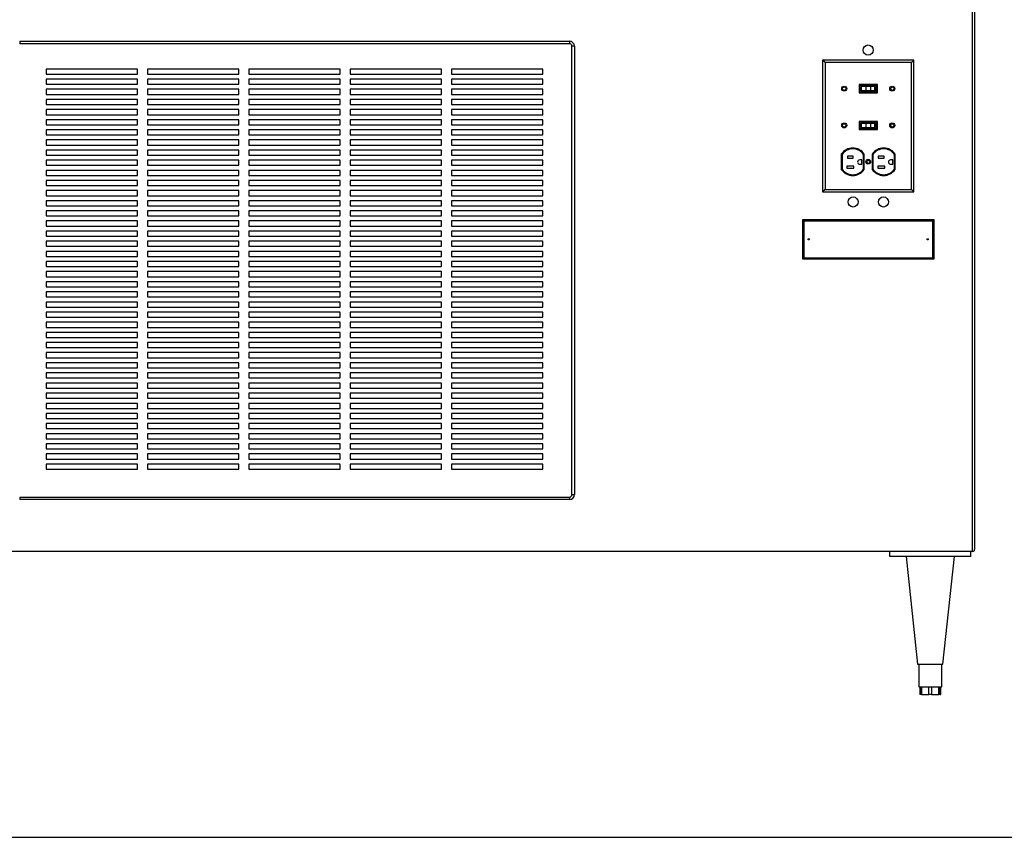
# Paper-space layout 'Sheet2' of a CAD drawing. Units: inches. Extents: x 0.3 to 10.6, y 0.4 to 8.2.
# Drawn here: x 6 to 7.5, y 5.3 to 6.6 of the extents above; entities that cross this region are included whole.
import ezdxf

# ---------------------------------------------------------------- set-up
doc = ezdxf.new("R2010")
doc.units = ezdxf.units.IN
doc.header["$MEASUREMENT"] = 0
doc.layers.add('SLD-0', color=179, linetype='Continuous')

psp = doc.layouts.new('Sheet2')

# ---------------------------------------------------------------- linework, layer by layer
at = {"color": 7, "linetype": 'Continuous', "lineweight": 25}
for p, q in [((7.4933, 5.7379), (7.4933, 7.6469)), ((7.4965, 7.6469), (7.4965, 5.741)), ((6.0238, 6.525), (6.0238, 6.5211)), ((6.0238, 6.525), (6.8715, 6.525)), ((6.8715, 6.5211), (6.0238, 6.5211)), ((6.8715, 6.525), (6.8715, 6.5211)), ((6.8754, 5.8258), (6.8754, 6.5172)), ((6.8793, 6.5172), (6.8754, 6.5172)), ((6.8793, 6.5172), (6.8793, 5.8258)), ((7.2658, 6.4921), (7.2621, 6.4957)), ((7.2621, 6.4957), (7.2621, 6.2926)), ((7.4027, 6.4957), (7.2621, 6.4957)), ((7.2658, 6.4921), (7.2658, 6.2963)), ((7.3991, 6.4921), (7.2658, 6.4921)), ((7.3991, 6.4921), (7.4027, 6.4957)), ((7.3991, 6.2963), (7.3991, 6.4921)), ((7.4027, 6.2926), (7.4027, 6.4957)), ((6.2055, 6.4821), (6.0648, 6.4821)), ((6.0648, 6.4821), (6.0648, 6.4742)), ((6.0648, 6.4742), (6.2055, 6.4742)), ((6.2055, 6.4742), (6.2055, 6.4821)), ((6.3617, 6.4821), (6.2211, 6.4821)), ((6.2211, 6.4821), (6.2211, 6.4742)), ((6.2211, 6.4742), (6.3617, 6.4742)), ((6.3617, 6.4742), (6.3617, 6.4821)), ((6.518, 6.4821), (6.3773, 6.4821)), ((6.3773, 6.4821), (6.3773, 6.4742)), ((6.3773, 6.4742), (6.518, 6.4742)), ((6.518, 6.4742), (6.518, 6.4821)), ((6.6742, 6.4821), (6.5336, 6.4821)), ((6.5336, 6.4821), (6.5336, 6.4742)), ((6.5336, 6.4742), (6.6742, 6.4742)), ((6.6742, 6.4742), (6.6742, 6.4821)), ((6.8305, 6.4821), (6.6898, 6.4821)), ((6.6898, 6.4821), (6.6898, 6.4742)), ((6.6898, 6.4742), (6.8305, 6.4742)), ((6.8305, 6.4742), (6.8305, 6.4821)), ((6.2055, 6.4664), (6.0648, 6.4664)), ((6.0648, 6.4664), (6.0648, 6.4586)), ((6.0648, 6.4586), (6.2055, 6.4586)), ((6.2055, 6.4586), (6.2055, 6.4664)), ((6.3617, 6.4664), (6.2211, 6.4664)), ((6.2211, 6.4664), (6.2211, 6.4586)), ((6.2211, 6.4586), (6.3617, 6.4586)), ((6.3617, 6.4586), (6.3617, 6.4664)), ((6.518, 6.4664), (6.3773, 6.4664)), ((6.3773, 6.4664), (6.3773, 6.4586)), ((6.3773, 6.4586), (6.518, 6.4586)), ((6.518, 6.4586), (6.518, 6.4664)), ((6.6742, 6.4664), (6.5336, 6.4664)), ((6.5336, 6.4664), (6.5336, 6.4586)), ((6.5336, 6.4586), (6.6742, 6.4586)), ((6.6742, 6.4586), (6.6742, 6.4664)), ((6.8305, 6.4664), (6.6898, 6.4664)), ((6.6898, 6.4664), (6.6898, 6.4586)), ((6.6898, 6.4586), (6.8305, 6.4586)), ((6.8305, 6.4586), (6.8305, 6.4664)), ((7.3182, 6.458), (7.3182, 6.4456)), ((7.3466, 6.458), (7.3182, 6.458)), ((7.3454, 6.4567), (7.3194, 6.4567)), ((7.3194, 6.4567), (7.3194, 6.4468)), ((7.3214, 6.4552), (7.3214, 6.4484)), ((7.3288, 6.4552), (7.3214, 6.4552)), ((7.3288, 6.4552), (7.3288, 6.4484)), ((7.3358, 6.4552), (7.3288, 6.4552)), ((7.3358, 6.4552), (7.3358, 6.4484)), ((7.3423, 6.4552), (7.3358, 6.4552)), ((7.3423, 6.4552), (7.3423, 6.4484)), ((7.3434, 6.4552), (7.3423, 6.4552)), ((7.3434, 6.4552), (7.3434, 6.4484)), ((7.3454, 6.4468), (7.3454, 6.4567)), ((7.3466, 6.4456), (7.3466, 6.458)), ((6.2055, 6.4508), (6.0648, 6.4508)), ((6.0648, 6.4508), (6.0648, 6.443)), ((6.0648, 6.443), (6.2055, 6.443)), ((6.2055, 6.443), (6.2055, 6.4508)), ((6.3617, 6.4508), (6.2211, 6.4508)), ((6.2211, 6.4508), (6.2211, 6.443)), ((6.2211, 6.443), (6.3617, 6.443)), ((6.3617, 6.443), (6.3617, 6.4508)), ((6.518, 6.4508), (6.3773, 6.4508)), ((6.3773, 6.4508), (6.3773, 6.443)), ((6.3773, 6.443), (6.518, 6.443)), ((6.518, 6.443), (6.518, 6.4508)), ((6.6742, 6.4508), (6.5336, 6.4508)), ((6.5336, 6.4508), (6.5336, 6.443)), ((6.5336, 6.443), (6.6742, 6.443)), ((6.6742, 6.443), (6.6742, 6.4508)), ((6.8305, 6.4508), (6.6898, 6.4508)), ((6.6898, 6.4508), (6.6898, 6.443)), ((6.6898, 6.443), (6.8305, 6.443)), ((6.8305, 6.443), (6.8305, 6.4508)), ((7.3182, 6.4456), (7.3466, 6.4456)), ((7.3194, 6.4468), (7.3454, 6.4468)), ((7.3288, 6.4484), (7.3214, 6.4484)), ((7.3358, 6.4484), (7.3288, 6.4484)), ((7.3423, 6.4484), (7.3358, 6.4484)), ((7.3434, 6.4484), (7.3423, 6.4484)), ((6.2055, 6.4352), (6.0648, 6.4352)), ((6.0648, 6.4352), (6.0648, 6.4274)), ((6.0648, 6.4274), (6.2055, 6.4274)), ((6.2055, 6.4274), (6.2055, 6.4352)), ((6.3617, 6.4352), (6.2211, 6.4352)), ((6.2211, 6.4352), (6.2211, 6.4274)), ((6.2211, 6.4274), (6.3617, 6.4274)), ((6.3617, 6.4274), (6.3617, 6.4352)), ((6.518, 6.4352), (6.3773, 6.4352)), ((6.3773, 6.4352), (6.3773, 6.4274)), ((6.3773, 6.4274), (6.518, 6.4274)), ((6.518, 6.4274), (6.518, 6.4352)), ((6.6742, 6.4352), (6.5336, 6.4352)), ((6.5336, 6.4352), (6.5336, 6.4274)), ((6.5336, 6.4274), (6.6742, 6.4274)), ((6.6742, 6.4274), (6.6742, 6.4352)), ((6.8305, 6.4352), (6.6898, 6.4352)), ((6.6898, 6.4352), (6.6898, 6.4274)), ((6.6898, 6.4274), (6.8305, 6.4274)), ((6.8305, 6.4274), (6.8305, 6.4352)), ((6.2055, 6.4196), (6.0648, 6.4196)), ((6.0648, 6.4196), (6.0648, 6.4117)), ((6.0648, 6.4117), (6.2055, 6.4117)), ((6.2055, 6.4117), (6.2055, 6.4196)), ((6.3617, 6.4196), (6.2211, 6.4196)), ((6.2211, 6.4196), (6.2211, 6.4117)), ((6.2211, 6.4117), (6.3617, 6.4117)), ((6.3617, 6.4117), (6.3617, 6.4196)), ((6.518, 6.4196), (6.3773, 6.4196)), ((6.3773, 6.4196), (6.3773, 6.4117)), ((6.3773, 6.4117), (6.518, 6.4117)), ((6.518, 6.4117), (6.518, 6.4196)), ((6.6742, 6.4196), (6.5336, 6.4196)), ((6.5336, 6.4196), (6.5336, 6.4117)), ((6.5336, 6.4117), (6.6742, 6.4117)), ((6.6742, 6.4117), (6.6742, 6.4196)), ((6.8305, 6.4196), (6.6898, 6.4196)), ((6.6898, 6.4196), (6.6898, 6.4117)), ((6.6898, 6.4117), (6.8305, 6.4117)), ((6.8305, 6.4117), (6.8305, 6.4196)), ((6.2055, 6.4039), (6.0648, 6.4039)), ((6.0648, 6.4039), (6.0648, 6.3961)), ((6.0648, 6.3961), (6.2055, 6.3961)), ((6.2055, 6.3961), (6.2055, 6.4039)), ((6.3617, 6.4039), (6.2211, 6.4039)), ((6.2211, 6.4039), (6.2211, 6.3961)), ((6.2211, 6.3961), (6.3617, 6.3961)), ((6.3617, 6.3961), (6.3617, 6.4039)), ((6.518, 6.4039), (6.3773, 6.4039)), ((6.3773, 6.4039), (6.3773, 6.3961)), ((6.3773, 6.3961), (6.518, 6.3961)), ((6.518, 6.3961), (6.518, 6.4039)), ((6.6742, 6.4039), (6.5336, 6.4039)), ((6.5336, 6.4039), (6.5336, 6.3961)), ((6.5336, 6.3961), (6.6742, 6.3961)), ((6.6742, 6.3961), (6.6742, 6.4039)), ((6.8305, 6.4039), (6.6898, 6.4039)), ((6.6898, 6.4039), (6.6898, 6.3961)), ((6.6898, 6.3961), (6.8305, 6.3961)), ((6.8305, 6.3961), (6.8305, 6.4039)), ((7.3466, 6.4013), (7.3182, 6.4013)), ((7.3182, 6.4013), (7.3182, 6.389)), ((7.3454, 6.4001), (7.3194, 6.4001)), ((7.3194, 6.4001), (7.3194, 6.3902)), ((7.3214, 6.3985), (7.3214, 6.3918)), ((7.3214, 6.3985), (7.3288, 6.3985)), ((7.3288, 6.3985), (7.3288, 6.3918)), ((7.3288, 6.3985), (7.3358, 6.3985)), ((7.3358, 6.3985), (7.3358, 6.3918)), ((7.3358, 6.3985), (7.3423, 6.3985)), ((7.3423, 6.3985), (7.3423, 6.3918)), ((7.3423, 6.3985), (7.3434, 6.3985)), ((7.3434, 6.3985), (7.3434, 6.3918)), ((7.3454, 6.3902), (7.3454, 6.4001)), ((7.3466, 6.389), (7.3466, 6.4013)), ((6.2055, 6.3883), (6.0648, 6.3883)), ((6.0648, 6.3883), (6.0648, 6.3805)), ((6.0648, 6.3805), (6.2055, 6.3805)), ((6.2055, 6.3805), (6.2055, 6.3883)), ((6.3617, 6.3883), (6.2211, 6.3883)), ((6.2211, 6.3883), (6.2211, 6.3805)), ((6.2211, 6.3805), (6.3617, 6.3805)), ((6.3617, 6.3805), (6.3617, 6.3883)), ((6.518, 6.3883), (6.3773, 6.3883)), ((6.3773, 6.3883), (6.3773, 6.3805)), ((6.3773, 6.3805), (6.518, 6.3805)), ((6.518, 6.3805), (6.518, 6.3883)), ((6.6742, 6.3883), (6.5336, 6.3883)), ((6.5336, 6.3883), (6.5336, 6.3805)), ((6.5336, 6.3805), (6.6742, 6.3805)), ((6.6742, 6.3805), (6.6742, 6.3883)), ((6.8305, 6.3883), (6.6898, 6.3883)), ((6.6898, 6.3883), (6.6898, 6.3805)), ((6.6898, 6.3805), (6.8305, 6.3805)), ((6.8305, 6.3805), (6.8305, 6.3883)), ((7.3182, 6.389), (7.3466, 6.389)), ((7.3194, 6.3902), (7.3454, 6.3902)), ((7.3214, 6.3918), (7.3288, 6.3918)), ((7.3288, 6.3918), (7.3358, 6.3918)), ((7.3358, 6.3918), (7.3423, 6.3918)), ((7.3423, 6.3918), (7.3434, 6.3918)), ((6.2055, 6.3727), (6.0648, 6.3727)), ((6.0648, 6.3727), (6.0648, 6.3649)), ((6.0648, 6.3649), (6.2055, 6.3649)), ((6.2055, 6.3649), (6.2055, 6.3727)), ((6.3617, 6.3727), (6.2211, 6.3727)), ((6.2211, 6.3727), (6.2211, 6.3649)), ((6.2211, 6.3649), (6.3617, 6.3649)), ((6.3617, 6.3649), (6.3617, 6.3727)), ((6.518, 6.3727), (6.3773, 6.3727)), ((6.3773, 6.3727), (6.3773, 6.3649)), ((6.3773, 6.3649), (6.518, 6.3649)), ((6.518, 6.3649), (6.518, 6.3727)), ((6.6742, 6.3727), (6.5336, 6.3727)), ((6.5336, 6.3727), (6.5336, 6.3649)), ((6.5336, 6.3649), (6.6742, 6.3649)), ((6.6742, 6.3649), (6.6742, 6.3727)), ((6.8305, 6.3727), (6.6898, 6.3727)), ((6.6898, 6.3727), (6.6898, 6.3649)), ((6.6898, 6.3649), (6.8305, 6.3649)), ((6.8305, 6.3649), (6.8305, 6.3727)), ((6.2055, 6.3571), (6.0648, 6.3571)), ((6.0648, 6.3571), (6.0648, 6.3492)), ((6.0648, 6.3492), (6.2055, 6.3492)), ((6.2055, 6.3492), (6.2055, 6.3571)), ((6.3617, 6.3571), (6.2211, 6.3571)), ((6.2211, 6.3571), (6.2211, 6.3492)), ((6.2211, 6.3492), (6.3617, 6.3492)), ((6.3617, 6.3492), (6.3617, 6.3571)), ((6.518, 6.3571), (6.3773, 6.3571)), ((6.3773, 6.3571), (6.3773, 6.3492)), ((6.3773, 6.3492), (6.518, 6.3492)), ((6.518, 6.3492), (6.518, 6.3571)), ((6.6742, 6.3571), (6.5336, 6.3571)), ((6.5336, 6.3571), (6.5336, 6.3492)), ((6.5336, 6.3492), (6.6742, 6.3492)), ((6.6742, 6.3492), (6.6742, 6.3571)), ((6.8305, 6.3571), (6.6898, 6.3571)), ((6.6898, 6.3571), (6.6898, 6.3492)), ((6.6898, 6.3492), (6.8305, 6.3492)), ((6.8305, 6.3492), (6.8305, 6.3571)), ((7.2909, 6.3507), (7.2909, 6.3273)), ((7.2922, 6.3503), (7.2922, 6.3277)), ((7.3093, 6.3476), (7.3003, 6.3476)), ((7.3003, 6.3476), (7.3003, 6.3448)), ((7.3093, 6.3448), (7.3093, 6.3476)), ((7.3251, 6.3277), (7.3251, 6.3503)), ((7.3263, 6.3273), (7.3263, 6.3507)), ((7.3385, 6.3507), (7.3385, 6.3273)), ((7.3397, 6.3503), (7.3397, 6.3277)), ((7.3569, 6.3476), (7.3479, 6.3476)), ((7.3479, 6.3476), (7.3479, 6.3448)), ((7.3569, 6.3448), (7.3569, 6.3476)), ((7.3727, 6.3277), (7.3727, 6.3503)), ((7.3739, 6.3273), (7.3739, 6.3507)), ((6.2055, 6.3414), (6.0648, 6.3414)), ((6.0648, 6.3414), (6.0648, 6.3336)), ((6.0648, 6.3336), (6.2055, 6.3336)), ((6.2055, 6.3336), (6.2055, 6.3414)), ((6.3617, 6.3414), (6.2211, 6.3414)), ((6.2211, 6.3414), (6.2211, 6.3336)), ((6.2211, 6.3336), (6.3617, 6.3336)), ((6.3617, 6.3336), (6.3617, 6.3414)), ((6.518, 6.3414), (6.3773, 6.3414)), ((6.3773, 6.3414), (6.3773, 6.3336)), ((6.3773, 6.3336), (6.518, 6.3336)), ((6.518, 6.3336), (6.518, 6.3414)), ((6.6742, 6.3414), (6.5336, 6.3414)), ((6.5336, 6.3414), (6.5336, 6.3336)), ((6.5336, 6.3336), (6.6742, 6.3336)), ((6.6742, 6.3336), (6.6742, 6.3414)), ((6.8305, 6.3414), (6.6898, 6.3414)), ((6.6898, 6.3414), (6.6898, 6.3336)), ((6.6898, 6.3336), (6.8305, 6.3336)), ((6.8305, 6.3336), (6.8305, 6.3414)), ((7.2994, 6.3323), (7.2994, 6.3294)), ((7.3102, 6.3323), (7.2994, 6.3323)), ((7.3003, 6.3448), (7.3093, 6.3448)), ((7.3102, 6.3294), (7.3102, 6.3323)), ((7.3225, 6.3419), (7.3192, 6.3419)), ((7.3192, 6.3351), (7.3225, 6.3351)), ((7.3225, 6.3351), (7.3225, 6.3419)), ((7.3578, 6.3323), (7.347, 6.3323)), ((7.347, 6.3323), (7.347, 6.3294)), ((7.3479, 6.3448), (7.3569, 6.3448)), ((7.3578, 6.3294), (7.3578, 6.3323)), ((7.3701, 6.3419), (7.3668, 6.3419)), ((7.3668, 6.3351), (7.3701, 6.3351)), ((7.3701, 6.3351), (7.3701, 6.3419)), ((6.2055, 6.3258), (6.0648, 6.3258)), ((6.0648, 6.3258), (6.0648, 6.318)), ((6.0648, 6.318), (6.2055, 6.318)), ((6.2055, 6.318), (6.2055, 6.3258)), ((6.3617, 6.3258), (6.2211, 6.3258)), ((6.2211, 6.3258), (6.2211, 6.318)), ((6.2211, 6.318), (6.3617, 6.318)), ((6.3617, 6.318), (6.3617, 6.3258)), ((6.518, 6.3258), (6.3773, 6.3258)), ((6.3773, 6.3258), (6.3773, 6.318)), ((6.3773, 6.318), (6.518, 6.318)), ((6.518, 6.318), (6.518, 6.3258)), ((6.6742, 6.3258), (6.5336, 6.3258)), ((6.5336, 6.3258), (6.5336, 6.318)), ((6.5336, 6.318), (6.6742, 6.318)), ((6.6742, 6.318), (6.6742, 6.3258)), ((6.8305, 6.3258), (6.6898, 6.3258)), ((6.6898, 6.3258), (6.6898, 6.318)), ((6.6898, 6.318), (6.8305, 6.318)), ((6.8305, 6.318), (6.8305, 6.3258)), ((7.2994, 6.3294), (7.3102, 6.3294)), ((7.347, 6.3294), (7.3578, 6.3294)), ((6.2055, 6.3102), (6.0648, 6.3102)), ((6.0648, 6.3102), (6.0648, 6.3024)), ((6.0648, 6.3024), (6.2055, 6.3024)), ((6.2055, 6.3024), (6.2055, 6.3102)), ((6.3617, 6.3102), (6.2211, 6.3102)), ((6.2211, 6.3102), (6.2211, 6.3024)), ((6.2211, 6.3024), (6.3617, 6.3024)), ((6.3617, 6.3024), (6.3617, 6.3102)), ((6.518, 6.3102), (6.3773, 6.3102)), ((6.3773, 6.3102), (6.3773, 6.3024)), ((6.3773, 6.3024), (6.518, 6.3024)), ((6.518, 6.3024), (6.518, 6.3102)), ((6.6742, 6.3102), (6.5336, 6.3102)), ((6.5336, 6.3102), (6.5336, 6.3024)), ((6.5336, 6.3024), (6.6742, 6.3024)), ((6.6742, 6.3024), (6.6742, 6.3102)), ((6.8305, 6.3102), (6.6898, 6.3102)), ((6.6898, 6.3102), (6.6898, 6.3024)), ((6.6898, 6.3024), (6.8305, 6.3024)), ((6.8305, 6.3024), (6.8305, 6.3102)), ((6.2055, 6.2946), (6.0648, 6.2946)), ((6.0648, 6.2946), (6.0648, 6.2867)), ((6.0648, 6.2867), (6.2055, 6.2867)), ((6.2055, 6.2867), (6.2055, 6.2946)), ((6.3617, 6.2946), (6.2211, 6.2946)), ((6.2211, 6.2946), (6.2211, 6.2867)), ((6.2211, 6.2867), (6.3617, 6.2867)), ((6.3617, 6.2867), (6.3617, 6.2946)), ((6.518, 6.2946), (6.3773, 6.2946)), ((6.3773, 6.2946), (6.3773, 6.2867)), ((6.3773, 6.2867), (6.518, 6.2867)), ((6.518, 6.2867), (6.518, 6.2946)), ((6.6742, 6.2946), (6.5336, 6.2946)), ((6.5336, 6.2946), (6.5336, 6.2867)), ((6.5336, 6.2867), (6.6742, 6.2867)), ((6.6742, 6.2867), (6.6742, 6.2946)), ((6.8305, 6.2946), (6.6898, 6.2946)), ((6.6898, 6.2946), (6.6898, 6.2867)), ((6.6898, 6.2867), (6.8305, 6.2867)), ((6.8305, 6.2867), (6.8305, 6.2946)), ((7.2658, 6.2963), (7.2621, 6.2926)), ((7.2621, 6.2926), (7.4027, 6.2926)), ((7.2658, 6.2963), (7.3991, 6.2963)), ((7.3991, 6.2963), (7.4027, 6.2926)), ((6.2055, 6.2789), (6.0648, 6.2789)), ((6.0648, 6.2789), (6.0648, 6.2711)), ((6.0648, 6.2711), (6.2055, 6.2711)), ((6.2055, 6.2711), (6.2055, 6.2789)), ((6.3617, 6.2789), (6.2211, 6.2789)), ((6.2211, 6.2789), (6.2211, 6.2711)), ((6.2211, 6.2711), (6.3617, 6.2711)), ((6.3617, 6.2711), (6.3617, 6.2789)), ((6.518, 6.2789), (6.3773, 6.2789)), ((6.3773, 6.2789), (6.3773, 6.2711)), ((6.3773, 6.2711), (6.518, 6.2711)), ((6.518, 6.2711), (6.518, 6.2789)), ((6.6742, 6.2789), (6.5336, 6.2789)), ((6.5336, 6.2789), (6.5336, 6.2711)), ((6.5336, 6.2711), (6.6742, 6.2711)), ((6.6742, 6.2711), (6.6742, 6.2789)), ((6.8305, 6.2789), (6.6898, 6.2789)), ((6.6898, 6.2789), (6.6898, 6.2711)), ((6.6898, 6.2711), (6.8305, 6.2711)), ((6.8305, 6.2711), (6.8305, 6.2789)), ((6.2055, 6.2633), (6.0648, 6.2633)), ((6.0648, 6.2633), (6.0648, 6.2555)), ((6.2055, 6.2555), (6.2055, 6.2633)), ((6.3617, 6.2633), (6.2211, 6.2633)), ((6.2211, 6.2633), (6.2211, 6.2555)), ((6.3617, 6.2555), (6.3617, 6.2633)), ((6.518, 6.2633), (6.3773, 6.2633)), ((6.3773, 6.2633), (6.3773, 6.2555)), ((6.518, 6.2555), (6.518, 6.2633)), ((6.6742, 6.2633), (6.5336, 6.2633)), ((6.5336, 6.2633), (6.5336, 6.2555)), ((6.6742, 6.2555), (6.6742, 6.2633)), ((6.8305, 6.2633), (6.6898, 6.2633)), ((6.6898, 6.2633), (6.6898, 6.2555)), ((6.8305, 6.2555), (6.8305, 6.2633)), ((6.0648, 6.2555), (6.2055, 6.2555)), ((6.2055, 6.2477), (6.0648, 6.2477)), ((6.0648, 6.2477), (6.0648, 6.2399)), ((6.2055, 6.2399), (6.2055, 6.2477)), ((6.2211, 6.2555), (6.3617, 6.2555)), ((6.3617, 6.2477), (6.2211, 6.2477)), ((6.2211, 6.2477), (6.2211, 6.2399)), ((6.3617, 6.2399), (6.3617, 6.2477)), ((6.3773, 6.2555), (6.518, 6.2555)), ((6.3773, 6.2477), (6.3773, 6.2399)), ((6.518, 6.2477), (6.3773, 6.2477)), ((6.518, 6.2399), (6.518, 6.2477)), ((6.5336, 6.2555), (6.6742, 6.2555)), ((6.6742, 6.2477), (6.5336, 6.2477)), ((6.5336, 6.2477), (6.5336, 6.2399)), ((6.6742, 6.2399), (6.6742, 6.2477)), ((6.6898, 6.2555), (6.8305, 6.2555)), ((6.8305, 6.2477), (6.6898, 6.2477)), ((6.6898, 6.2477), (6.6898, 6.2399)), ((6.8305, 6.2399), (6.8305, 6.2477)), ((7.2329, 6.2476), (7.2308, 6.2496)), ((7.2308, 6.2496), (7.2308, 6.1891)), ((7.434, 6.2496), (7.2308, 6.2496)), ((7.2329, 6.2476), (7.2329, 6.1911)), ((7.4319, 6.2476), (7.2329, 6.2476)), ((7.4319, 6.2476), (7.434, 6.2496)), ((7.4319, 6.1911), (7.4319, 6.2476)), ((7.434, 6.1891), (7.434, 6.2496)), ((6.0648, 6.2399), (6.2055, 6.2399)), ((6.2055, 6.2321), (6.0648, 6.2321)), ((6.0648, 6.2321), (6.0648, 6.2242)), ((6.2055, 6.2242), (6.2055, 6.2321)), ((6.2211, 6.2399), (6.3617, 6.2399)), ((6.3617, 6.2321), (6.2211, 6.2321)), ((6.2211, 6.2321), (6.2211, 6.2242)), ((6.3617, 6.2242), (6.3617, 6.2321)), ((6.3773, 6.2399), (6.518, 6.2399)), ((6.518, 6.2321), (6.3773, 6.2321)), ((6.3773, 6.2321), (6.3773, 6.2242)), ((6.518, 6.2242), (6.518, 6.2321)), ((6.5336, 6.2399), (6.6742, 6.2399)), ((6.6742, 6.2321), (6.5336, 6.2321)), ((6.5336, 6.2321), (6.5336, 6.2242)), ((6.6742, 6.2242), (6.6742, 6.2321)), ((6.6898, 6.2399), (6.8305, 6.2399)), ((6.8305, 6.2321), (6.6898, 6.2321)), ((6.6898, 6.2321), (6.6898, 6.2242)), ((6.8305, 6.2242), (6.8305, 6.2321)), ((6.0648, 6.2242), (6.2055, 6.2242)), ((6.2055, 6.2164), (6.0648, 6.2164)), ((6.0648, 6.2164), (6.0648, 6.2086)), ((6.2055, 6.2086), (6.2055, 6.2164)), ((6.2211, 6.2242), (6.3617, 6.2242)), ((6.3617, 6.2164), (6.2211, 6.2164)), ((6.2211, 6.2164), (6.2211, 6.2086)), ((6.3617, 6.2086), (6.3617, 6.2164)), ((6.3773, 6.2242), (6.518, 6.2242)), ((6.518, 6.2164), (6.3773, 6.2164)), ((6.3773, 6.2164), (6.3773, 6.2086)), ((6.518, 6.2086), (6.518, 6.2164)), ((6.5336, 6.2242), (6.6742, 6.2242)), ((6.6742, 6.2164), (6.5336, 6.2164)), ((6.5336, 6.2164), (6.5336, 6.2086)), ((6.6742, 6.2086), (6.6742, 6.2164)), ((6.6898, 6.2242), (6.8305, 6.2242)), ((6.8305, 6.2164), (6.6898, 6.2164)), ((6.6898, 6.2164), (6.6898, 6.2086)), ((6.8305, 6.2086), (6.8305, 6.2164)), ((6.0648, 6.2086), (6.2055, 6.2086)), ((6.2055, 6.2008), (6.0648, 6.2008)), ((6.0648, 6.2008), (6.0648, 6.193)), ((6.2055, 6.193), (6.2055, 6.2008)), ((6.2211, 6.2086), (6.3617, 6.2086)), ((6.3617, 6.2008), (6.2211, 6.2008)), ((6.2211, 6.2008), (6.2211, 6.193)), ((6.3617, 6.193), (6.3617, 6.2008)), ((6.3773, 6.2086), (6.518, 6.2086)), ((6.518, 6.2008), (6.3773, 6.2008)), ((6.3773, 6.2008), (6.3773, 6.193)), ((6.518, 6.193), (6.518, 6.2008)), ((6.5336, 6.2086), (6.6742, 6.2086)), ((6.6742, 6.2008), (6.5336, 6.2008)), ((6.5336, 6.2008), (6.5336, 6.193)), ((6.6742, 6.193), (6.6742, 6.2008)), ((6.6898, 6.2086), (6.8305, 6.2086)), ((6.8305, 6.2008), (6.6898, 6.2008)), ((6.6898, 6.2008), (6.6898, 6.193)), ((6.8305, 6.193), (6.8305, 6.2008)), ((6.0648, 6.193), (6.2055, 6.193)), ((6.2055, 6.1852), (6.0648, 6.1852)), ((6.0648, 6.1852), (6.0648, 6.1774)), ((6.2055, 6.1774), (6.2055, 6.1852)), ((6.2211, 6.193), (6.3617, 6.193)), ((6.3617, 6.1852), (6.2211, 6.1852)), ((6.2211, 6.1852), (6.2211, 6.1774)), ((6.3617, 6.1774), (6.3617, 6.1852)), ((6.3773, 6.193), (6.518, 6.193)), ((6.518, 6.1852), (6.3773, 6.1852)), ((6.3773, 6.1852), (6.3773, 6.1774)), ((6.518, 6.1774), (6.518, 6.1852)), ((6.5336, 6.193), (6.6742, 6.193)), ((6.6742, 6.1852), (6.5336, 6.1852)), ((6.5336, 6.1852), (6.5336, 6.1774)), ((6.6742, 6.1774), (6.6742, 6.1852)), ((6.6898, 6.193), (6.8305, 6.193)), ((6.8305, 6.1852), (6.6898, 6.1852)), ((6.6898, 6.1852), (6.6898, 6.1774)), ((6.8305, 6.1774), (6.8305, 6.1852)), ((7.2329, 6.1911), (7.2308, 6.1891)), ((7.2308, 6.1891), (7.434, 6.1891)), ((7.2329, 6.1911), (7.4319, 6.1911)), ((7.4319, 6.1911), (7.434, 6.1891)), ((6.0648, 6.1774), (6.2055, 6.1774)), ((6.2055, 6.1696), (6.0648, 6.1696)), ((6.0648, 6.1696), (6.0648, 6.1617)), ((6.2055, 6.1617), (6.2055, 6.1696)), ((6.2211, 6.1774), (6.3617, 6.1774)), ((6.3617, 6.1696), (6.2211, 6.1696)), ((6.2211, 6.1696), (6.2211, 6.1617)), ((6.3617, 6.1617), (6.3617, 6.1696)), ((6.3773, 6.1774), (6.518, 6.1774)), ((6.518, 6.1696), (6.3773, 6.1696)), ((6.3773, 6.1696), (6.3773, 6.1617)), ((6.518, 6.1617), (6.518, 6.1696)), ((6.5336, 6.1774), (6.6742, 6.1774)), ((6.6742, 6.1696), (6.5336, 6.1696)), ((6.5336, 6.1696), (6.5336, 6.1617)), ((6.6742, 6.1617), (6.6742, 6.1696)), ((6.6898, 6.1774), (6.8305, 6.1774)), ((6.8305, 6.1696), (6.6898, 6.1696)), ((6.6898, 6.1696), (6.6898, 6.1617)), ((6.8305, 6.1617), (6.8305, 6.1696)), ((6.0648, 6.1617), (6.2055, 6.1617)), ((6.2055, 6.1539), (6.0648, 6.1539)), ((6.0648, 6.1539), (6.0648, 6.1461)), ((6.2055, 6.1461), (6.2055, 6.1539)), ((6.2211, 6.1617), (6.3617, 6.1617)), ((6.3617, 6.1539), (6.2211, 6.1539)), ((6.2211, 6.1539), (6.2211, 6.1461)), ((6.3617, 6.1461), (6.3617, 6.1539)), ((6.3773, 6.1617), (6.518, 6.1617)), ((6.518, 6.1539), (6.3773, 6.1539)), ((6.3773, 6.1539), (6.3773, 6.1461)), ((6.518, 6.1461), (6.518, 6.1539)), ((6.5336, 6.1617), (6.6742, 6.1617)), ((6.6742, 6.1539), (6.5336, 6.1539)), ((6.5336, 6.1539), (6.5336, 6.1461)), ((6.6742, 6.1461), (6.6742, 6.1539)), ((6.6898, 6.1617), (6.8305, 6.1617)), ((6.8305, 6.1539), (6.6898, 6.1539)), ((6.6898, 6.1539), (6.6898, 6.1461)), ((6.8305, 6.1461), (6.8305, 6.1539)), ((6.0648, 6.1461), (6.2055, 6.1461)), ((6.2055, 6.1383), (6.0648, 6.1383)), ((6.0648, 6.1383), (6.0648, 6.1305)), ((6.2055, 6.1305), (6.2055, 6.1383)), ((6.2211, 6.1461), (6.3617, 6.1461)), ((6.3617, 6.1383), (6.2211, 6.1383)), ((6.2211, 6.1383), (6.2211, 6.1305)), ((6.3617, 6.1305), (6.3617, 6.1383)), ((6.3773, 6.1461), (6.518, 6.1461)), ((6.518, 6.1383), (6.3773, 6.1383)), ((6.3773, 6.1383), (6.3773, 6.1305)), ((6.518, 6.1305), (6.518, 6.1383)), ((6.5336, 6.1461), (6.6742, 6.1461)), ((6.6742, 6.1383), (6.5336, 6.1383)), ((6.5336, 6.1383), (6.5336, 6.1305)), ((6.6742, 6.1305), (6.6742, 6.1383)), ((6.6898, 6.1461), (6.8305, 6.1461)), ((6.8305, 6.1383), (6.6898, 6.1383)), ((6.6898, 6.1383), (6.6898, 6.1305)), ((6.8305, 6.1305), (6.8305, 6.1383)), ((6.0648, 6.1305), (6.2055, 6.1305)), ((6.2055, 6.1227), (6.0648, 6.1227)), ((6.0648, 6.1227), (6.0648, 6.1149)), ((6.2055, 6.1149), (6.2055, 6.1227)), ((6.2211, 6.1305), (6.3617, 6.1305)), ((6.3617, 6.1227), (6.2211, 6.1227)), ((6.2211, 6.1227), (6.2211, 6.1149)), ((6.3617, 6.1149), (6.3617, 6.1227)), ((6.3773, 6.1305), (6.518, 6.1305)), ((6.518, 6.1227), (6.3773, 6.1227)), ((6.3773, 6.1227), (6.3773, 6.1149)), ((6.518, 6.1149), (6.518, 6.1227)), ((6.5336, 6.1305), (6.6742, 6.1305)), ((6.6742, 6.1227), (6.5336, 6.1227)), ((6.5336, 6.1227), (6.5336, 6.1149)), ((6.6742, 6.1149), (6.6742, 6.1227)), ((6.6898, 6.1305), (6.8305, 6.1305)), ((6.8305, 6.1227), (6.6898, 6.1227)), ((6.6898, 6.1227), (6.6898, 6.1149)), ((6.8305, 6.1149), (6.8305, 6.1227)), ((6.0648, 6.1149), (6.2055, 6.1149)), ((6.2055, 6.1071), (6.0648, 6.1071)), ((6.0648, 6.1071), (6.0648, 6.0992)), ((6.2055, 6.0992), (6.2055, 6.1071)), ((6.2211, 6.1149), (6.3617, 6.1149)), ((6.3617, 6.1071), (6.2211, 6.1071)), ((6.2211, 6.1071), (6.2211, 6.0992)), ((6.3617, 6.0992), (6.3617, 6.1071)), ((6.3773, 6.1149), (6.518, 6.1149)), ((6.518, 6.1071), (6.3773, 6.1071)), ((6.3773, 6.1071), (6.3773, 6.0992)), ((6.518, 6.0992), (6.518, 6.1071)), ((6.5336, 6.1149), (6.6742, 6.1149)), ((6.6742, 6.1071), (6.5336, 6.1071)), ((6.5336, 6.1071), (6.5336, 6.0992)), ((6.6742, 6.0992), (6.6742, 6.1071)), ((6.6898, 6.1149), (6.8305, 6.1149)), ((6.8305, 6.1071), (6.6898, 6.1071)), ((6.6898, 6.1071), (6.6898, 6.0992)), ((6.8305, 6.0992), (6.8305, 6.1071)), ((6.0648, 6.0992), (6.2055, 6.0992)), ((6.2055, 6.0914), (6.0648, 6.0914)), ((6.0648, 6.0914), (6.0648, 6.0836)), ((6.2055, 6.0836), (6.2055, 6.0914)), ((6.2211, 6.0992), (6.3617, 6.0992)), ((6.3617, 6.0914), (6.2211, 6.0914)), ((6.2211, 6.0914), (6.2211, 6.0836)), ((6.3617, 6.0836), (6.3617, 6.0914)), ((6.3773, 6.0992), (6.518, 6.0992)), ((6.518, 6.0914), (6.3773, 6.0914)), ((6.3773, 6.0914), (6.3773, 6.0836)), ((6.518, 6.0836), (6.518, 6.0914)), ((6.5336, 6.0992), (6.6742, 6.0992)), ((6.6742, 6.0914), (6.5336, 6.0914)), ((6.5336, 6.0914), (6.5336, 6.0836)), ((6.6742, 6.0836), (6.6742, 6.0914)), ((6.6898, 6.0992), (6.8305, 6.0992)), ((6.8305, 6.0914), (6.6898, 6.0914)), ((6.6898, 6.0914), (6.6898, 6.0836)), ((6.8305, 6.0836), (6.8305, 6.0914)), ((6.0648, 6.0836), (6.2055, 6.0836)), ((6.2055, 6.0758), (6.0648, 6.0758)), ((6.0648, 6.0758), (6.0648, 6.068)), ((6.2055, 6.068), (6.2055, 6.0758)), ((6.2211, 6.0836), (6.3617, 6.0836)), ((6.3617, 6.0758), (6.2211, 6.0758)), ((6.2211, 6.0758), (6.2211, 6.068)), ((6.3617, 6.068), (6.3617, 6.0758)), ((6.3773, 6.0836), (6.518, 6.0836)), ((6.518, 6.0758), (6.3773, 6.0758)), ((6.3773, 6.0758), (6.3773, 6.068)), ((6.518, 6.068), (6.518, 6.0758)), ((6.5336, 6.0836), (6.6742, 6.0836)), ((6.6742, 6.0758), (6.5336, 6.0758)), ((6.5336, 6.0758), (6.5336, 6.068)), ((6.6742, 6.068), (6.6742, 6.0758)), ((6.6898, 6.0836), (6.8305, 6.0836)), ((6.8305, 6.0758), (6.6898, 6.0758)), ((6.6898, 6.0758), (6.6898, 6.068)), ((6.8305, 6.068), (6.8305, 6.0758)), ((6.0648, 6.068), (6.2055, 6.068)), ((6.2055, 6.0602), (6.0648, 6.0602)), ((6.0648, 6.0602), (6.0648, 6.0524)), ((6.2055, 6.0524), (6.2055, 6.0602)), ((6.2211, 6.068), (6.3617, 6.068)), ((6.3617, 6.0602), (6.2211, 6.0602)), ((6.2211, 6.0602), (6.2211, 6.0524)), ((6.3617, 6.0524), (6.3617, 6.0602)), ((6.3773, 6.068), (6.518, 6.068)), ((6.518, 6.0602), (6.3773, 6.0602)), ((6.3773, 6.0602), (6.3773, 6.0524)), ((6.518, 6.0524), (6.518, 6.0602)), ((6.5336, 6.068), (6.6742, 6.068)), ((6.6742, 6.0602), (6.5336, 6.0602)), ((6.5336, 6.0602), (6.5336, 6.0524)), ((6.6742, 6.0524), (6.6742, 6.0602)), ((6.6898, 6.068), (6.8305, 6.068)), ((6.8305, 6.0602), (6.6898, 6.0602)), ((6.6898, 6.0602), (6.6898, 6.0524)), ((6.8305, 6.0524), (6.8305, 6.0602)), ((6.0648, 6.0524), (6.2055, 6.0524)), ((6.2055, 6.0446), (6.0648, 6.0446)), ((6.0648, 6.0446), (6.0648, 6.0367)), ((6.2055, 6.0367), (6.2055, 6.0446)), ((6.2211, 6.0524), (6.3617, 6.0524)), ((6.3617, 6.0446), (6.2211, 6.0446)), ((6.2211, 6.0446), (6.2211, 6.0367)), ((6.3617, 6.0367), (6.3617, 6.0446)), ((6.3773, 6.0524), (6.518, 6.0524)), ((6.518, 6.0446), (6.3773, 6.0446)), ((6.3773, 6.0446), (6.3773, 6.0367)), ((6.518, 6.0367), (6.518, 6.0446)), ((6.5336, 6.0524), (6.6742, 6.0524)), ((6.6742, 6.0446), (6.5336, 6.0446)), ((6.5336, 6.0446), (6.5336, 6.0367)), ((6.6742, 6.0367), (6.6742, 6.0446)), ((6.6898, 6.0524), (6.8305, 6.0524)), ((6.8305, 6.0446), (6.6898, 6.0446)), ((6.6898, 6.0446), (6.6898, 6.0367)), ((6.8305, 6.0367), (6.8305, 6.0446)), ((6.0648, 6.0367), (6.2055, 6.0367)), ((6.2055, 6.0289), (6.0648, 6.0289)), ((6.0648, 6.0289), (6.0648, 6.0211)), ((6.2055, 6.0211), (6.2055, 6.0289)), ((6.2211, 6.0367), (6.3617, 6.0367)), ((6.3617, 6.0289), (6.2211, 6.0289)), ((6.2211, 6.0289), (6.2211, 6.0211)), ((6.3617, 6.0211), (6.3617, 6.0289)), ((6.3773, 6.0367), (6.518, 6.0367)), ((6.518, 6.0289), (6.3773, 6.0289)), ((6.3773, 6.0289), (6.3773, 6.0211)), ((6.518, 6.0211), (6.518, 6.0289)), ((6.5336, 6.0367), (6.6742, 6.0367)), ((6.6742, 6.0289), (6.5336, 6.0289)), ((6.5336, 6.0289), (6.5336, 6.0211)), ((6.6742, 6.0211), (6.6742, 6.0289)), ((6.6898, 6.0367), (6.8305, 6.0367)), ((6.8305, 6.0289), (6.6898, 6.0289)), ((6.6898, 6.0289), (6.6898, 6.0211)), ((6.8305, 6.0211), (6.8305, 6.0289)), ((6.0648, 6.0211), (6.2055, 6.0211)), ((6.2055, 6.0133), (6.0648, 6.0133)), ((6.0648, 6.0133), (6.0648, 6.0055)), ((6.2055, 6.0055), (6.2055, 6.0133)), ((6.2211, 6.0211), (6.3617, 6.0211)), ((6.3617, 6.0133), (6.2211, 6.0133)), ((6.2211, 6.0133), (6.2211, 6.0055)), ((6.3617, 6.0055), (6.3617, 6.0133)), ((6.3773, 6.0211), (6.518, 6.0211)), ((6.518, 6.0133), (6.3773, 6.0133)), ((6.3773, 6.0133), (6.3773, 6.0055)), ((6.518, 6.0055), (6.518, 6.0133)), ((6.5336, 6.0211), (6.6742, 6.0211)), ((6.6742, 6.0133), (6.5336, 6.0133)), ((6.5336, 6.0133), (6.5336, 6.0055)), ((6.6742, 6.0055), (6.6742, 6.0133)), ((6.6898, 6.0211), (6.8305, 6.0211)), ((6.8305, 6.0133), (6.6898, 6.0133)), ((6.6898, 6.0133), (6.6898, 6.0055)), ((6.8305, 6.0055), (6.8305, 6.0133)), ((6.0648, 6.0055), (6.2055, 6.0055)), ((6.2211, 6.0055), (6.3617, 6.0055)), ((6.3773, 6.0055), (6.518, 6.0055)), ((6.5336, 6.0055), (6.6742, 6.0055)), ((6.6898, 6.0055), (6.8305, 6.0055)), ((6.2055, 5.9977), (6.0648, 5.9977)), ((6.0648, 5.9977), (6.0648, 5.9899)), ((6.0648, 5.9899), (6.2055, 5.9899)), ((6.2055, 5.9899), (6.2055, 5.9977)), ((6.3617, 5.9977), (6.2211, 5.9977)), ((6.2211, 5.9977), (6.2211, 5.9899)), ((6.2211, 5.9899), (6.3617, 5.9899)), ((6.3617, 5.9899), (6.3617, 5.9977)), ((6.518, 5.9977), (6.3773, 5.9977)), ((6.3773, 5.9977), (6.3773, 5.9899)), ((6.3773, 5.9899), (6.518, 5.9899)), ((6.518, 5.9899), (6.518, 5.9977)), ((6.6742, 5.9977), (6.5336, 5.9977)), ((6.5336, 5.9977), (6.5336, 5.9899)), ((6.5336, 5.9899), (6.6742, 5.9899)), ((6.6742, 5.9899), (6.6742, 5.9977)), ((6.8305, 5.9977), (6.6898, 5.9977)), ((6.6898, 5.9977), (6.6898, 5.9899)), ((6.6898, 5.9899), (6.8305, 5.9899)), ((6.8305, 5.9899), (6.8305, 5.9977)), ((6.2055, 5.9821), (6.0648, 5.9821)), ((6.0648, 5.9821), (6.0648, 5.9742)), ((6.0648, 5.9742), (6.2055, 5.9742)), ((6.2055, 5.9742), (6.2055, 5.9821)), ((6.3617, 5.9821), (6.2211, 5.9821)), ((6.2211, 5.9821), (6.2211, 5.9742)), ((6.2211, 5.9742), (6.3617, 5.9742)), ((6.3617, 5.9742), (6.3617, 5.9821)), ((6.518, 5.9821), (6.3773, 5.9821)), ((6.3773, 5.9821), (6.3773, 5.9742)), ((6.3773, 5.9742), (6.518, 5.9742)), ((6.518, 5.9742), (6.518, 5.9821)), ((6.6742, 5.9821), (6.5336, 5.9821)), ((6.5336, 5.9821), (6.5336, 5.9742)), ((6.5336, 5.9742), (6.6742, 5.9742)), ((6.6742, 5.9742), (6.6742, 5.9821)), ((6.8305, 5.9821), (6.6898, 5.9821)), ((6.6898, 5.9821), (6.6898, 5.9742)), ((6.6898, 5.9742), (6.8305, 5.9742)), ((6.8305, 5.9742), (6.8305, 5.9821)), ((6.2055, 5.9664), (6.0648, 5.9664)), ((6.0648, 5.9664), (6.0648, 5.9586)), ((6.0648, 5.9586), (6.2055, 5.9586)), ((6.2055, 5.9586), (6.2055, 5.9664)), ((6.3617, 5.9664), (6.2211, 5.9664)), ((6.2211, 5.9664), (6.2211, 5.9586)), ((6.2211, 5.9586), (6.3617, 5.9586)), ((6.3617, 5.9586), (6.3617, 5.9664)), ((6.518, 5.9664), (6.3773, 5.9664)), ((6.3773, 5.9664), (6.3773, 5.9586)), ((6.3773, 5.9586), (6.518, 5.9586)), ((6.518, 5.9586), (6.518, 5.9664)), ((6.6742, 5.9664), (6.5336, 5.9664)), ((6.5336, 5.9664), (6.5336, 5.9586)), ((6.5336, 5.9586), (6.6742, 5.9586)), ((6.6742, 5.9586), (6.6742, 5.9664)), ((6.8305, 5.9664), (6.6898, 5.9664)), ((6.6898, 5.9664), (6.6898, 5.9586)), ((6.6898, 5.9586), (6.8305, 5.9586)), ((6.8305, 5.9586), (6.8305, 5.9664)), ((6.2055, 5.9508), (6.0648, 5.9508)), ((6.0648, 5.9508), (6.0648, 5.943)), ((6.0648, 5.943), (6.2055, 5.943)), ((6.2055, 5.943), (6.2055, 5.9508)), ((6.3617, 5.9508), (6.2211, 5.9508)), ((6.2211, 5.9508), (6.2211, 5.943)), ((6.2211, 5.943), (6.3617, 5.943)), ((6.3617, 5.943), (6.3617, 5.9508)), ((6.518, 5.9508), (6.3773, 5.9508)), ((6.3773, 5.9508), (6.3773, 5.943)), ((6.3773, 5.943), (6.518, 5.943)), ((6.518, 5.943), (6.518, 5.9508)), ((6.6742, 5.9508), (6.5336, 5.9508)), ((6.5336, 5.9508), (6.5336, 5.943)), ((6.5336, 5.943), (6.6742, 5.943)), ((6.6742, 5.943), (6.6742, 5.9508)), ((6.8305, 5.9508), (6.6898, 5.9508)), ((6.6898, 5.9508), (6.6898, 5.943)), ((6.6898, 5.943), (6.8305, 5.943)), ((6.8305, 5.943), (6.8305, 5.9508)), ((6.2055, 5.9352), (6.0648, 5.9352)), ((6.0648, 5.9352), (6.0648, 5.9274)), ((6.0648, 5.9274), (6.2055, 5.9274)), ((6.2055, 5.9274), (6.2055, 5.9352)), ((6.3617, 5.9352), (6.2211, 5.9352)), ((6.2211, 5.9352), (6.2211, 5.9274)), ((6.2211, 5.9274), (6.3617, 5.9274)), ((6.3617, 5.9274), (6.3617, 5.9352)), ((6.518, 5.9352), (6.3773, 5.9352)), ((6.3773, 5.9352), (6.3773, 5.9274)), ((6.3773, 5.9274), (6.518, 5.9274)), ((6.518, 5.9274), (6.518, 5.9352)), ((6.6742, 5.9352), (6.5336, 5.9352)), ((6.5336, 5.9352), (6.5336, 5.9274)), ((6.5336, 5.9274), (6.6742, 5.9274)), ((6.6742, 5.9274), (6.6742, 5.9352)), ((6.8305, 5.9352), (6.6898, 5.9352)), ((6.6898, 5.9352), (6.6898, 5.9274)), ((6.6898, 5.9274), (6.8305, 5.9274)), ((6.8305, 5.9274), (6.8305, 5.9352)), ((6.2055, 5.9196), (6.0648, 5.9196)), ((6.0648, 5.9196), (6.0648, 5.9117)), ((6.0648, 5.9117), (6.2055, 5.9117)), ((6.2055, 5.9117), (6.2055, 5.9196)), ((6.3617, 5.9196), (6.2211, 5.9196)), ((6.2211, 5.9196), (6.2211, 5.9117)), ((6.2211, 5.9117), (6.3617, 5.9117)), ((6.3617, 5.9117), (6.3617, 5.9196)), ((6.518, 5.9196), (6.3773, 5.9196)), ((6.3773, 5.9196), (6.3773, 5.9117)), ((6.3773, 5.9117), (6.518, 5.9117)), ((6.518, 5.9117), (6.518, 5.9196)), ((6.6742, 5.9196), (6.5336, 5.9196)), ((6.5336, 5.9196), (6.5336, 5.9117)), ((6.5336, 5.9117), (6.6742, 5.9117)), ((6.6742, 5.9117), (6.6742, 5.9196)), ((6.8305, 5.9196), (6.6898, 5.9196)), ((6.6898, 5.9196), (6.6898, 5.9117)), ((6.6898, 5.9117), (6.8305, 5.9117)), ((6.8305, 5.9117), (6.8305, 5.9196)), ((6.2055, 5.9039), (6.0648, 5.9039)), ((6.0648, 5.9039), (6.0648, 5.8961)), ((6.0648, 5.8961), (6.2055, 5.8961)), ((6.2055, 5.8961), (6.2055, 5.9039)), ((6.3617, 5.9039), (6.2211, 5.9039)), ((6.2211, 5.9039), (6.2211, 5.8961)), ((6.2211, 5.8961), (6.3617, 5.8961)), ((6.3617, 5.8961), (6.3617, 5.9039)), ((6.518, 5.9039), (6.3773, 5.9039)), ((6.3773, 5.9039), (6.3773, 5.8961)), ((6.3773, 5.8961), (6.518, 5.8961)), ((6.518, 5.8961), (6.518, 5.9039)), ((6.6742, 5.9039), (6.5336, 5.9039)), ((6.5336, 5.9039), (6.5336, 5.8961)), ((6.5336, 5.8961), (6.6742, 5.8961)), ((6.6742, 5.8961), (6.6742, 5.9039)), ((6.8305, 5.9039), (6.6898, 5.9039)), ((6.6898, 5.9039), (6.6898, 5.8961)), ((6.6898, 5.8961), (6.8305, 5.8961)), ((6.8305, 5.8961), (6.8305, 5.9039)), ((6.2055, 5.8883), (6.0648, 5.8883)), ((6.0648, 5.8883), (6.0648, 5.8805)), ((6.0648, 5.8805), (6.2055, 5.8805)), ((6.2055, 5.8805), (6.2055, 5.8883)), ((6.3617, 5.8883), (6.2211, 5.8883)), ((6.2211, 5.8883), (6.2211, 5.8805)), ((6.2211, 5.8805), (6.3617, 5.8805)), ((6.3617, 5.8805), (6.3617, 5.8883)), ((6.518, 5.8883), (6.3773, 5.8883)), ((6.3773, 5.8883), (6.3773, 5.8805)), ((6.3773, 5.8805), (6.518, 5.8805)), ((6.518, 5.8805), (6.518, 5.8883)), ((6.6742, 5.8883), (6.5336, 5.8883)), ((6.5336, 5.8883), (6.5336, 5.8805)), ((6.5336, 5.8805), (6.6742, 5.8805)), ((6.6742, 5.8805), (6.6742, 5.8883)), ((6.8305, 5.8883), (6.6898, 5.8883)), ((6.6898, 5.8883), (6.6898, 5.8805)), ((6.6898, 5.8805), (6.8305, 5.8805)), ((6.8305, 5.8805), (6.8305, 5.8883)), ((6.2055, 5.8727), (6.0648, 5.8727)), ((6.0648, 5.8727), (6.0648, 5.8649)), ((6.0648, 5.8649), (6.2055, 5.8649)), ((6.2055, 5.8649), (6.2055, 5.8727)), ((6.3617, 5.8727), (6.2211, 5.8727)), ((6.2211, 5.8727), (6.2211, 5.8649)), ((6.2211, 5.8649), (6.3617, 5.8649)), ((6.3617, 5.8649), (6.3617, 5.8727)), ((6.518, 5.8727), (6.3773, 5.8727)), ((6.3773, 5.8727), (6.3773, 5.8649)), ((6.3773, 5.8649), (6.518, 5.8649)), ((6.518, 5.8649), (6.518, 5.8727)), ((6.6742, 5.8727), (6.5336, 5.8727)), ((6.5336, 5.8727), (6.5336, 5.8649)), ((6.5336, 5.8649), (6.6742, 5.8649)), ((6.6742, 5.8649), (6.6742, 5.8727)), ((6.8305, 5.8727), (6.6898, 5.8727)), ((6.6898, 5.8727), (6.6898, 5.8649)), ((6.6898, 5.8649), (6.8305, 5.8649)), ((6.8305, 5.8649), (6.8305, 5.8727)), ((6.0238, 5.8219), (6.8715, 5.8219)), ((6.0238, 5.8219), (6.0238, 5.818)), ((6.8715, 5.818), (6.0238, 5.818)), ((6.8715, 5.8219), (6.8715, 5.818)), ((6.8754, 5.8258), (6.8793, 5.8258)), ((7.4933, 5.7379), (3.6715, 5.7379)), ((7.3656, 5.7301), (7.3656, 5.7379)), ((7.4906, 5.7301), (7.3656, 5.7301)), ((7.391, 5.7301), (7.4086, 5.5641)), ((7.4476, 5.5641), (7.4652, 5.7301)), ((7.4906, 5.7301), (7.4906, 5.7379)), ((7.4086, 5.5641), (7.411, 5.5641)), ((7.4105, 5.5641), (7.4105, 5.5289)), ((7.411, 5.5641), (7.4476, 5.5641)), ((7.4457, 5.5289), (7.4457, 5.5641)), ((7.4105, 5.5289), (7.4127, 5.5289)), ((7.4119, 5.5289), (7.4119, 5.5172)), ((7.4127, 5.5289), (7.4278, 5.5289)), ((7.4128, 5.5172), (7.4128, 5.5289)), ((7.4147, 5.5289), (7.4147, 5.5172)), ((7.4259, 5.5172), (7.4259, 5.5289)), ((7.4278, 5.5289), (7.4432, 5.5289)), ((7.4298, 5.5289), (7.4298, 5.5172)), ((7.4412, 5.5172), (7.4412, 5.5289)), ((7.4432, 5.5289), (7.4457, 5.5289)), ((7.4432, 5.5289), (7.4432, 5.5172)), ((7.4434, 5.5172), (7.4434, 5.5289)), ((7.4443, 5.5172), (7.4443, 5.5289)), ((7.4444, 5.5172), (7.4444, 5.5289)), ((7.4128, 5.5172), (7.4119, 5.5172)), ((7.4147, 5.5172), (7.4128, 5.5172)), ((7.4147, 5.5172), (7.4259, 5.5172)), ((7.4298, 5.5172), (7.4259, 5.5172)), ((7.4298, 5.5172), (7.4412, 5.5172)), ((7.4432, 5.5172), (7.4412, 5.5172)), ((7.4432, 5.5172), (7.4434, 5.5172)), ((7.4434, 5.5172), (7.4443, 5.5172)), ((7.4444, 5.5172), (7.4443, 5.5172))]:
    psp.add_line(p, q, dxfattribs=at)
for centre, radius in [((7.3324, 6.5114), 0.00781), ((7.2953, 6.4518), 0.00387), ((7.2953, 6.4518), 0.00262), ((7.3695, 6.4518), 0.00387), ((7.3695, 6.4518), 0.00262), ((7.2953, 6.3951), 0.00387), ((7.2953, 6.3951), 0.00262), ((7.3695, 6.3951), 0.00387), ((7.3695, 6.3951), 0.00262), ((7.3324, 6.339), 0.00368), ((7.3324, 6.339), 0.00243), ((7.309, 6.277), 0.00781), ((7.3558, 6.277), 0.00781), ((7.2406, 6.2194), 0.000977), ((7.4242, 6.2194), 0.000977)]:
    psp.add_circle(centre, radius, dxfattribs=at)
for centre, radius, start, end in [((6.8715, 6.5172), 0.00781, 0, 90), ((6.8715, 6.5172), 0.00391, 0, 90), ((7.3086, 6.339), 0.0212, 33.4211, 146.5789), ((7.3086, 6.339), 0.02, 34.4835, 145.5165), ((7.3562, 6.339), 0.0212, 33.4211, 146.5789), ((7.3562, 6.339), 0.02, 34.4835, 145.5165), ((7.3192, 6.3385), 0.00336, 90, 270), ((7.3668, 6.3385), 0.00336, 90, 270), ((7.3086, 6.339), 0.0212, 213.4211, 326.5789), ((7.3086, 6.339), 0.02, 214.4835, 325.5165), ((7.3562, 6.339), 0.0212, 213.4211, 326.5789), ((7.3562, 6.339), 0.02, 214.4835, 325.5165), ((6.8715, 5.8258), 0.00391, 270, 0), ((6.8715, 5.8258), 0.00781, 270, 0), ((7.4933, 5.741), 0.00312, 270, 0)]:
    psp.add_arc(centre, radius, start, end, dxfattribs=at)
at = {"layer": 'SLD-0'}
psp.add_line((0.4164, 5.297), (10.4491, 5.297), dxfattribs=at)

doc.saveas('drawing.dxf')
